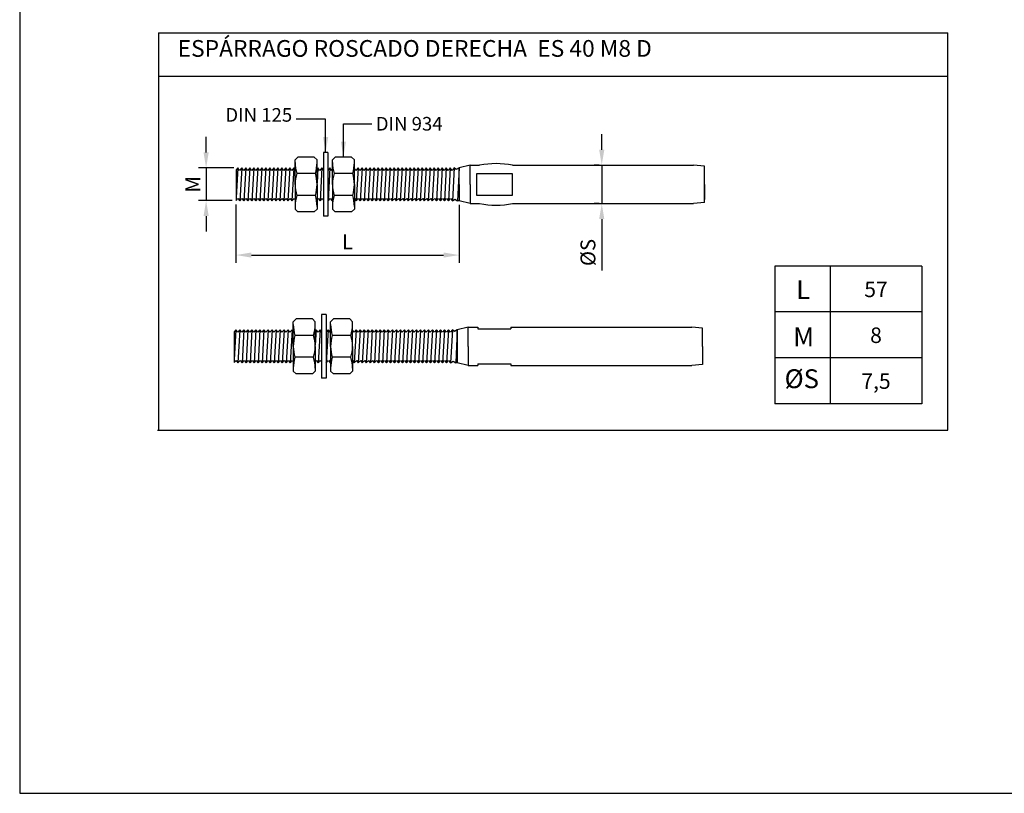
# Model space of a CAD drawing. Units: millimetres. Extents: x 805 to 1102, y 68 to 278.
# Drawn here: x 805 to 964, y 68 to 193 of the extents above; entities that cross this region are included whole.
import ezdxf

# ---------------------------------------------------------------- set-up
doc = ezdxf.new("R2010")
doc.units = ezdxf.units.MM
doc.layers.add('Continua', color=7, linetype='Continuous', lineweight=25)
doc.layers.add('Cotas', color=7, linetype='Continuous', lineweight=15)
doc.layers.add('Texto', color=7, linetype='Continuous')
doc.styles.add('Bueno', font='ARIAL.TTF')
doc.dimstyles.new('ISO-25', dxfattribs={"dimtxt": 2.3995, "dimasz": 2.5, "dimexe": 1.25, "dimexo": 0.625, "dimtad": 1, "dimtxsty": 'Bueno', "dimcen": 2.5, "dimadec": 0, "dimazin": 0, "dimtfac": 1, "dimtmove": 0, "dimatfit": 3, "dimfxl": 0, "dimarcsym": 0})

# ---------------------------------------------------------------- blocks, each defined once
blk = doc.blocks.new('*D2')
at = {"layer": 'Cotas', "color": 0, "lineweight": -2}
for p, q in [((899.25, 171.81), (899.25, 174.31)), ((898.83, 169.31), (898, 169.31)), ((899.25, 169.31), (899.25, 163.12)), ((898.83, 163.12), (898, 163.12)), ((899.25, 160.62), (899.25, 152.34))]:
    blk.add_line(p, q, dxfattribs=at)
at = {"layer": 'Cotas', "color": 0}
for points in [[(898.83, 171.81), (899.66, 171.81), (899.25, 169.31)], [(898.83, 160.62), (899.66, 160.62), (899.25, 163.12)]]:
    blk.add_solid(points, dxfattribs=at)
at = {"layer": 'Defpoints', "color": 0}
for p in [(899.46, 169.31), (899.25, 163.12), (899.46, 163.12)]:
    blk.add_point(p, dxfattribs=at)
at = {"layer": 'Cotas', "color": 0, "insert": (897.33, 155.23), "char_height": 2.4, "attachment_point": 5, "rotation": 90, "style": 'Bueno'}
blk.add_mtext('%%cS', dxfattribs=at)
blk = doc.blocks.new('*D3')
at = {"layer": 'Cotas', "color": 0, "lineweight": -2}
for p, q in [((840.22, 162.97), (840.22, 153.56)), ((876.22, 162.93), (876.22, 153.56)), ((842.72, 154.81), (873.72, 154.81))]:
    blk.add_line(p, q, dxfattribs=at)
at = {"layer": 'Cotas', "color": 0}
for points in [[(842.72, 155.23), (842.72, 154.4), (840.22, 154.81)], [(873.72, 155.23), (873.72, 154.4), (876.22, 154.81)]]:
    blk.add_solid(points, dxfattribs=at)
at = {"layer": 'Defpoints', "color": 0}
for p in [(840.22, 163.6), (876.22, 163.56), (876.22, 154.81)]:
    blk.add_point(p, dxfattribs=at)
at = {"layer": 'Cotas', "color": 0, "insert": (858.22, 156.64), "char_height": 2.4, "attachment_point": 5, "style": 'Bueno'}
blk.add_mtext('L', dxfattribs=at)
blk = doc.blocks.new('*D4')
at = {"layer": 'Cotas', "color": 0, "lineweight": -2}
for p, q in [((835.4, 171.37), (835.4, 173.87)), ((839.88, 168.87), (834.15, 168.87)), ((835.4, 168.87), (835.4, 163.6)), ((839.6, 163.6), (834.15, 163.6)), ((835.4, 161.1), (835.4, 158.6))]:
    blk.add_line(p, q, dxfattribs=at)
at = {"layer": 'Cotas', "color": 0}
for points in [[(834.98, 171.37), (835.82, 171.37), (835.4, 168.87)], [(834.98, 161.1), (835.82, 161.1), (835.4, 163.6)]]:
    blk.add_solid(points, dxfattribs=at)
at = {"layer": 'Defpoints', "color": 0}
for p in [(840.5, 168.87), (835.4, 163.6), (840.22, 163.6)]:
    blk.add_point(p, dxfattribs=at)
at = {"layer": 'Cotas', "color": 0, "insert": (833.57, 166.23), "char_height": 2.4, "attachment_point": 5, "rotation": 90, "style": 'Bueno'}
blk.add_mtext('M', dxfattribs=at)

msp = doc.modelspace()

# ---------------------------------------------------------------- linework, layer by layer
for p, q in [((805.314, 277.959), (805.314, 67.959)), ((805.314, 67.959), (1102.314, 67.959))]:
    msp.add_line(p, q)
at = {"layer": 'Continua'}
for p, q in [((850.208, 170.636), (849.766, 170.193)), ((850.208, 170.636), (849.766, 170.193)), ((850.208, 170.636), (849.766, 170.193)), ((849.766, 166.213), (849.766, 170.193)), ((849.766, 166.213), (849.766, 170.193)), ((849.766, 166.213), (849.766, 170.193)), ((852.862, 170.636), (850.208, 170.636)), ((852.862, 170.636), (850.208, 170.636)), ((852.862, 170.636), (850.208, 170.636)), ((852.862, 170.636), (853.304, 170.193)), ((852.862, 170.636), (853.304, 170.193)), ((853.304, 170.193), (852.862, 170.636)), ((853.304, 166.213), (853.304, 170.193)), ((853.304, 166.213), (853.304, 170.193)), ((853.304, 166.213), (853.304, 170.193)), ((853.304, 166.213), (853.304, 170.193)), ((853.304, 166.213), (853.304, 170.193)), ((853.304, 166.213), (853.304, 170.193)), ((854.328, 171.356), (854.328, 161.071)), ((855.048, 171.356), (854.328, 171.356)), ((855.048, 171.356), (855.048, 161.071)), ((856.229, 170.636), (855.787, 170.193)), ((856.229, 170.636), (855.787, 170.193)), ((856.229, 170.636), (855.787, 170.193)), ((855.787, 166.213), (855.787, 170.193)), ((855.787, 166.213), (855.787, 170.193)), ((855.787, 166.213), (855.787, 170.193)), ((858.883, 170.636), (856.229, 170.636)), ((858.883, 170.636), (856.229, 170.636)), ((858.883, 170.636), (856.229, 170.636)), ((859.325, 170.193), (858.883, 170.636)), ((858.883, 170.636), (859.325, 170.193)), ((858.883, 170.636), (859.325, 170.193)), ((859.325, 166.213), (859.325, 170.193)), ((859.325, 166.213), (859.325, 170.193)), ((859.325, 166.213), (859.325, 170.193)), ((859.325, 166.213), (859.325, 170.193)), ((859.325, 166.213), (859.325, 170.193)), ((859.325, 166.213), (859.325, 170.193)), ((840.505, 168.867), (840.222, 164.082)), ((840.505, 168.867), (840.222, 168.544)), ((840.222, 168.544), (840.222, 163.598)), ((840.811, 168.478), (840.505, 168.867)), ((841.152, 168.867), (840.811, 168.478)), ((841.152, 168.867), (840.838, 163.56)), ((841.459, 168.478), (841.153, 168.867)), ((841.8, 168.867), (841.459, 168.478)), ((841.8, 168.867), (841.486, 163.56)), ((842.106, 168.478), (841.8, 168.867)), ((842.447, 168.867), (842.106, 168.478)), ((842.447, 168.867), (842.133, 163.56)), ((842.753, 168.478), (842.447, 168.867)), ((843.095, 168.867), (842.754, 168.478)), ((843.095, 168.867), (842.781, 163.56)), ((843.401, 168.478), (843.095, 168.867)), ((843.742, 168.867), (843.401, 168.478)), ((843.742, 168.867), (843.428, 163.56)), ((844.048, 168.478), (843.742, 168.867)), ((844.388, 168.867), (844.048, 168.478)), ((844.388, 168.867), (844.048, 168.478)), ((844.388, 168.867), (844.075, 163.56)), ((844.388, 168.867), (844.075, 163.56)), ((844.694, 168.478), (844.388, 168.867)), ((844.694, 168.478), (844.388, 168.867)), ((845.035, 168.867), (844.694, 168.478)), ((845.035, 168.867), (844.722, 163.56)), ((845.341, 168.478), (845.035, 168.867)), ((845.682, 168.867), (845.341, 168.478)), ((845.682, 168.867), (845.368, 163.56)), ((845.988, 168.478), (845.682, 168.867)), ((846.33, 168.867), (845.989, 168.478)), ((846.33, 168.867), (846.017, 163.56)), ((846.636, 168.478), (846.33, 168.867)), ((846.977, 168.867), (846.636, 168.478)), ((846.977, 168.867), (846.663, 163.56)), ((847.283, 168.478), (846.977, 168.867)), ((847.624, 168.867), (847.283, 168.478)), ((847.624, 168.867), (847.31, 163.56)), ((847.93, 168.478), (847.624, 168.867)), ((848.272, 168.867), (847.931, 168.478)), ((848.272, 168.867), (847.931, 168.478)), ((848.272, 168.867), (847.958, 163.56)), ((848.272, 168.867), (847.958, 163.56)), ((848.272, 168.867), (848.177, 168.758)), ((848.578, 168.478), (848.272, 168.867)), ((848.578, 168.478), (848.272, 168.867)), ((848.578, 168.478), (848.272, 168.867)), ((848.919, 168.867), (848.578, 168.478)), ((848.919, 168.867), (848.605, 163.56)), ((849.225, 168.478), (848.919, 168.867)), ((849.567, 168.867), (849.226, 168.478)), ((849.567, 168.867), (849.253, 163.56)), ((849.766, 168.614), (849.567, 168.867)), ((853.449, 168.867), (853.304, 166.407)), ((853.449, 168.867), (853.304, 168.701)), ((853.755, 168.478), (853.449, 168.867)), ((854.098, 168.867), (853.757, 168.478)), ((854.098, 168.867), (853.784, 163.56)), ((854.328, 168.574), (854.098, 168.867)), ((855.391, 168.867), (855.05, 168.478)), ((855.391, 168.867), (855.078, 163.56)), ((855.697, 168.478), (855.391, 168.867)), ((855.787, 168.579), (855.699, 168.478)), ((859.581, 168.478), (859.325, 168.803)), ((859.579, 168.478), (859.325, 168.801)), ((859.922, 168.867), (859.581, 168.478)), ((859.922, 168.867), (859.581, 168.478)), ((859.922, 168.867), (859.608, 163.56)), ((859.922, 168.867), (859.608, 163.56)), ((860.228, 168.478), (859.922, 168.867)), ((860.569, 168.867), (860.228, 168.478)), ((860.569, 168.867), (860.255, 163.56)), ((860.874, 168.478), (860.569, 168.867)), ((861.215, 168.867), (860.874, 168.478)), ((861.215, 168.867), (860.874, 168.478)), ((861.215, 168.867), (860.902, 163.56)), ((861.521, 168.478), (861.215, 168.867)), ((861.521, 168.478), (861.215, 168.867)), ((861.862, 168.867), (861.521, 168.478)), ((861.864, 168.867), (861.523, 168.478)), ((861.863, 168.866), (861.549, 163.559)), ((862.168, 168.478), (861.862, 168.867)), ((862.51, 168.867), (862.169, 168.478)), ((862.51, 168.867), (862.197, 163.56)), ((862.816, 168.478), (862.51, 168.867)), ((863.157, 168.867), (862.816, 168.478)), ((863.157, 168.867), (862.843, 163.56)), ((863.463, 168.478), (863.157, 168.867)), ((863.804, 168.867), (863.463, 168.478)), ((863.804, 168.867), (863.49, 163.56)), ((864.111, 168.478), (863.805, 168.867)), ((864.452, 168.867), (864.111, 168.478)), ((864.452, 168.867), (864.138, 163.56)), ((864.758, 168.478), (864.452, 168.867)), ((865.099, 168.867), (864.758, 168.478)), ((865.099, 168.867), (864.785, 163.56)), ((865.405, 168.478), (865.099, 168.867)), ((865.747, 168.867), (865.406, 168.478)), ((865.747, 168.867), (865.434, 163.56)), ((866.053, 168.478), (865.747, 168.867)), ((866.394, 168.867), (866.053, 168.478)), ((866.394, 168.867), (866.08, 163.56)), ((866.7, 168.478), (866.394, 168.867)), ((867.041, 168.867), (866.7, 168.478)), ((867.041, 168.867), (866.7, 168.478)), ((867.041, 168.867), (866.727, 163.56)), ((867.041, 168.867), (866.727, 163.56)), ((867.347, 168.478), (867.041, 168.867)), ((867.347, 168.478), (867.041, 168.867)), ((867.688, 168.867), (867.347, 168.478)), ((867.688, 168.867), (867.374, 163.56)), ((867.994, 168.478), (867.688, 168.867)), ((868.334, 168.867), (867.994, 168.478)), ((868.334, 168.867), (868.021, 163.56)), ((868.64, 168.478), (868.334, 168.867)), ((868.983, 168.867), (868.642, 168.478)), ((868.983, 168.867), (868.669, 163.56)), ((869.289, 168.478), (868.983, 168.867)), ((869.629, 168.867), (869.289, 168.478)), ((869.629, 168.867), (869.316, 163.56)), ((869.935, 168.478), (869.629, 168.867)), ((870.276, 168.867), (869.935, 168.478)), ((870.276, 168.867), (869.963, 163.56)), ((870.582, 168.478), (870.276, 168.867)), ((870.924, 168.867), (870.584, 168.478)), ((870.924, 168.867), (870.584, 168.478)), ((870.924, 168.867), (870.611, 163.56)), ((870.924, 168.867), (870.611, 163.56)), ((871.23, 168.478), (870.924, 168.867)), ((871.23, 168.478), (870.924, 168.867)), ((871.571, 168.867), (871.23, 168.478)), ((871.571, 168.867), (871.258, 163.56)), ((871.877, 168.478), (871.571, 168.867)), ((872.218, 168.867), (871.877, 168.478)), ((872.218, 168.867), (871.904, 163.56)), ((872.524, 168.478), (872.218, 168.867)), ((872.866, 168.867), (872.525, 168.478)), ((872.866, 168.867), (872.553, 163.56)), ((873.172, 168.478), (872.866, 168.867)), ((873.513, 168.867), (873.172, 168.478)), ((873.513, 168.867), (873.199, 163.56)), ((873.819, 168.478), (873.513, 168.867)), ((874.16, 168.867), (873.819, 168.478)), ((874.16, 168.867), (873.846, 163.56)), ((874.466, 168.478), (874.16, 168.867)), ((874.808, 168.867), (874.467, 168.478)), ((874.808, 168.867), (874.494, 163.56)), ((875.114, 168.478), (874.808, 168.867)), ((875.455, 168.867), (875.114, 168.478)), ((875.455, 168.867), (875.141, 163.56)), ((875.767, 168.601), (875.455, 168.867)), ((876.222, 168.867), (875.767, 168.601)), ((876.222, 168.867), (875.974, 163.56)), ((877.991, 169.309), (876.222, 168.867)), ((876.222, 166.213), (876.222, 168.867)), ((876.222, 166.213), (876.222, 168.867)), ((877.991, 169.309), (879.537, 169.309)), ((877.991, 166.213), (877.991, 169.309)), ((884.864, 169.309), (914.053, 169.309)), ((915.822, 169.132), (914.053, 169.309)), ((915.822, 163.294), (915.822, 169.132)), ((853.039, 167.982), (850.031, 167.982)), ((853.039, 167.982), (850.031, 167.982)), ((853.039, 167.982), (850.031, 167.982)), ((859.06, 167.982), (856.052, 167.982)), ((859.06, 167.982), (856.052, 167.982)), ((859.06, 167.982), (856.052, 167.982)), ((849.766, 166.213), (849.766, 162.233)), ((849.766, 166.213), (849.766, 162.233)), ((853.304, 166.213), (853.304, 162.233)), ((853.304, 166.213), (853.304, 162.233)), ((853.304, 166.213), (853.304, 162.233)), ((853.304, 166.213), (853.304, 162.233)), ((855.787, 166.213), (855.787, 162.233)), ((855.787, 166.213), (855.787, 162.233)), ((859.325, 166.213), (859.325, 162.233)), ((859.325, 166.213), (859.325, 162.233)), ((859.325, 166.213), (859.325, 162.233)), ((859.325, 166.213), (859.325, 162.233)), ((876.222, 166.213), (876.222, 163.56)), ((876.222, 166.213), (876.222, 163.56)), ((877.991, 166.213), (877.991, 163.117)), ((915.822, 166.213), (915.822, 163.794)), ((840.222, 163.598), (840.529, 163.948)), ((840.529, 163.948), (840.835, 163.56)), ((840.531, 163.948), (840.836, 163.56)), ((840.835, 163.56), (841.176, 163.948)), ((840.836, 163.56), (841.177, 163.948)), ((840.838, 163.56), (841.179, 163.948)), ((841.18, 163.948), (841.486, 163.56)), ((841.486, 163.56), (841.827, 163.948)), ((841.827, 163.948), (842.133, 163.56)), ((842.133, 163.56), (842.474, 163.948)), ((842.475, 163.948), (842.781, 163.56)), ((842.781, 163.56), (843.122, 163.948)), ((843.122, 163.948), (843.428, 163.56)), ((843.428, 163.56), (843.769, 163.948)), ((843.769, 163.948), (844.075, 163.56)), ((844.073, 163.56), (844.414, 163.948)), ((844.075, 163.56), (844.416, 163.948)), ((844.416, 163.948), (844.722, 163.56)), ((844.417, 163.948), (844.723, 163.56)), ((844.722, 163.56), (845.062, 163.948)), ((845.062, 163.948), (845.368, 163.56)), ((845.368, 163.56), (845.709, 163.948)), ((845.711, 163.948), (846.017, 163.56)), ((846.017, 163.56), (846.357, 163.948)), ((846.357, 163.948), (846.663, 163.56)), ((846.663, 163.56), (847.004, 163.948)), ((847.004, 163.948), (847.31, 163.56)), ((847.31, 163.56), (847.651, 163.948)), ((847.652, 163.948), (847.958, 163.56)), ((847.957, 163.56), (848.298, 163.948)), ((847.958, 163.56), (848.299, 163.948)), ((848.177, 163.814), (848.295, 163.948)), ((848.296, 163.948), (848.602, 163.56)), ((848.299, 163.948), (848.605, 163.56)), ((848.299, 163.948), (848.605, 163.56)), ((848.602, 163.56), (848.943, 163.948)), ((848.943, 163.948), (849.249, 163.56)), ((849.249, 163.56), (849.59, 163.948)), ((849.59, 163.948), (849.766, 163.725)), ((853.039, 164.444), (850.031, 164.444)), ((853.039, 164.444), (850.031, 164.444)), ((853.304, 163.753), (853.475, 163.948)), ((853.304, 163.755), (853.474, 163.948)), ((853.477, 163.948), (853.783, 163.56)), ((853.783, 163.56), (854.123, 163.948)), ((854.123, 163.948), (854.328, 163.688)), ((855.076, 163.56), (855.417, 163.948)), ((855.418, 163.948), (855.724, 163.56)), ((855.787, 164.594), (855.726, 163.56)), ((859.06, 164.444), (856.052, 164.444)), ((859.06, 164.444), (856.052, 164.444)), ((859.325, 163.919), (859.608, 163.56)), ((859.604, 163.56), (859.945, 163.948)), ((859.945, 163.948), (860.251, 163.56)), ((860.251, 163.56), (860.591, 163.948)), ((860.593, 163.948), (860.899, 163.56)), ((860.899, 163.56), (861.24, 163.948)), ((861.24, 163.948), (861.546, 163.56)), ((861.546, 163.56), (861.886, 163.948)), ((861.888, 163.948), (862.194, 163.56)), ((862.194, 163.56), (862.535, 163.948)), ((862.535, 163.948), (862.841, 163.56)), ((862.841, 163.56), (863.181, 163.948)), ((863.181, 163.948), (863.487, 163.56)), ((863.183, 163.948), (863.489, 163.56)), ((863.487, 163.56), (863.828, 163.948)), ((863.489, 163.56), (863.83, 163.948)), ((863.49, 163.56), (863.831, 163.948)), ((863.833, 163.948), (864.138, 163.56)), ((864.138, 163.56), (864.479, 163.948)), ((864.479, 163.948), (864.785, 163.56)), ((864.785, 163.56), (865.126, 163.948)), ((865.128, 163.948), (865.434, 163.56)), ((865.434, 163.56), (865.774, 163.948)), ((865.774, 163.948), (866.08, 163.56)), ((866.08, 163.56), (866.421, 163.948)), ((866.421, 163.948), (866.727, 163.56)), ((866.726, 163.56), (867.067, 163.948)), ((866.727, 163.56), (867.068, 163.948)), ((867.068, 163.948), (867.374, 163.56)), ((867.069, 163.948), (867.375, 163.56)), ((867.374, 163.56), (867.715, 163.948)), ((867.715, 163.948), (868.021, 163.56)), ((868.021, 163.56), (868.362, 163.948)), ((868.363, 163.948), (868.669, 163.56)), ((868.669, 163.56), (869.01, 163.948)), ((869.01, 163.948), (869.316, 163.56)), ((869.316, 163.56), (869.657, 163.948)), ((869.657, 163.948), (869.963, 163.56)), ((869.963, 163.56), (870.303, 163.948)), ((870.305, 163.948), (870.611, 163.56)), ((870.609, 163.56), (870.95, 163.948)), ((870.611, 163.56), (870.952, 163.948)), ((870.952, 163.948), (871.258, 163.56)), ((870.952, 163.948), (871.258, 163.56)), ((871.258, 163.56), (871.598, 163.948)), ((871.598, 163.948), (871.904, 163.56)), ((871.904, 163.56), (872.245, 163.948)), ((872.247, 163.948), (872.553, 163.56)), ((872.553, 163.56), (872.893, 163.948)), ((872.893, 163.948), (873.199, 163.56)), ((873.199, 163.56), (873.54, 163.948)), ((873.54, 163.948), (873.846, 163.56)), ((873.846, 163.56), (874.187, 163.948)), ((874.188, 163.948), (874.494, 163.56)), ((874.494, 163.56), (874.835, 163.948)), ((874.835, 163.948), (875.141, 163.56)), ((875.141, 163.56), (875.544, 163.825)), ((875.544, 163.825), (875.974, 163.56)), ((850.208, 161.791), (849.766, 162.233)), ((850.208, 161.791), (849.766, 162.233)), ((853.304, 162.233), (852.862, 161.791)), ((852.862, 161.791), (853.304, 162.233)), ((855.048, 163.595), (855.076, 163.56)), ((855.724, 163.56), (855.787, 163.631)), ((856.229, 161.791), (855.787, 162.233)), ((856.229, 161.791), (855.787, 162.233)), ((858.883, 161.791), (859.325, 162.233)), ((859.325, 162.233), (858.883, 161.791)), ((876.222, 163.56), (875.974, 163.56)), ((877.991, 163.117), (876.222, 163.56)), ((877.991, 163.117), (879.537, 163.117)), ((884.864, 163.117), (914.053, 163.117)), ((915.822, 163.294), (914.053, 163.117)), ((852.862, 161.791), (850.208, 161.791)), ((852.862, 161.791), (850.208, 161.791)), ((855.048, 161.071), (854.328, 161.071)), ((858.883, 161.791), (856.229, 161.791)), ((858.883, 161.791), (856.229, 161.791)), ((854.753, 145.226), (854.033, 145.226)), ((854.033, 145.226), (854.033, 134.941)), ((854.753, 145.226), (854.753, 134.941)), ((849.913, 144.506), (849.471, 144.064)), ((849.913, 144.506), (849.471, 144.064)), ((849.913, 144.506), (849.471, 144.064)), ((849.471, 140.084), (849.471, 144.064)), ((849.471, 140.084), (849.471, 144.064)), ((849.471, 140.084), (849.471, 144.064)), ((852.567, 144.506), (849.913, 144.506)), ((852.567, 144.506), (849.913, 144.506)), ((852.567, 144.506), (849.913, 144.506)), ((852.567, 144.506), (853.009, 144.064)), ((852.567, 144.506), (853.009, 144.064)), ((853.009, 144.064), (852.567, 144.506)), ((853.009, 140.084), (853.009, 144.064)), ((853.009, 140.084), (853.009, 144.064)), ((853.009, 140.084), (853.009, 144.064)), ((853.009, 140.084), (853.009, 144.064)), ((853.009, 140.084), (853.009, 144.064)), ((853.009, 140.084), (853.009, 144.064)), ((855.934, 144.506), (855.492, 144.064)), ((855.934, 144.506), (855.492, 144.064)), ((855.934, 144.506), (855.492, 144.064)), ((855.492, 140.084), (855.492, 144.064)), ((855.492, 140.084), (855.492, 144.064)), ((855.492, 140.084), (855.492, 144.064)), ((858.588, 144.506), (855.934, 144.506)), ((858.588, 144.506), (855.934, 144.506)), ((858.588, 144.506), (855.934, 144.506)), ((859.03, 144.064), (858.588, 144.506)), ((858.588, 144.506), (859.03, 144.064)), ((858.588, 144.506), (859.03, 144.064)), ((859.03, 140.084), (859.03, 144.064)), ((859.03, 140.084), (859.03, 144.064)), ((859.03, 140.084), (859.03, 144.064)), ((859.03, 140.084), (859.03, 144.064)), ((859.03, 140.084), (859.03, 144.064)), ((859.03, 140.084), (859.03, 144.064)), ((877.696, 143.179), (875.927, 142.737)), ((877.696, 143.179), (879.241, 143.179)), ((877.696, 143.179), (879.241, 143.179)), ((877.696, 140.084), (877.696, 143.179)), ((879.241, 143.179), (879.241, 142.914)), ((884.569, 143.179), (884.569, 142.914)), ((884.569, 143.179), (913.758, 143.179)), ((915.527, 143.002), (913.758, 143.179)), ((840.21, 142.737), (839.927, 142.415)), ((840.21, 142.737), (839.927, 137.952)), ((839.927, 142.415), (839.927, 137.468)), ((840.516, 142.349), (840.21, 142.737)), ((840.856, 142.737), (840.516, 142.349)), ((840.856, 142.737), (840.543, 137.43)), ((841.164, 142.349), (840.858, 142.737)), ((841.505, 142.737), (841.164, 142.349)), ((841.505, 142.737), (841.191, 137.43)), ((841.811, 142.349), (841.505, 142.737)), ((842.151, 142.737), (841.811, 142.349)), ((842.151, 142.737), (841.838, 137.43)), ((842.457, 142.349), (842.151, 142.737)), ((842.8, 142.737), (842.459, 142.349)), ((842.8, 142.737), (842.486, 137.43)), ((843.106, 142.349), (842.8, 142.737)), ((843.447, 142.737), (843.106, 142.349)), ((843.447, 142.737), (843.133, 137.43)), ((843.752, 142.349), (843.447, 142.737)), ((844.093, 142.737), (843.752, 142.349)), ((844.093, 142.737), (843.752, 142.349)), ((844.093, 142.737), (843.78, 137.43)), ((844.093, 142.737), (843.78, 137.43)), ((844.399, 142.349), (844.093, 142.737)), ((844.399, 142.349), (844.093, 142.737)), ((844.74, 142.737), (844.399, 142.349)), ((844.74, 142.737), (844.426, 137.43)), ((845.046, 142.349), (844.74, 142.737)), ((845.387, 142.737), (845.046, 142.349)), ((845.387, 142.737), (845.073, 137.43)), ((845.693, 142.349), (845.387, 142.737)), ((846.035, 142.737), (845.694, 142.349)), ((846.035, 142.737), (845.721, 137.43)), ((846.341, 142.349), (846.035, 142.737)), ((846.682, 142.737), (846.341, 142.349)), ((846.682, 142.737), (846.368, 137.43)), ((846.988, 142.349), (846.682, 142.737)), ((847.329, 142.737), (846.988, 142.349)), ((847.329, 142.737), (847.015, 137.43)), ((847.635, 142.349), (847.329, 142.737)), ((847.977, 142.737), (847.636, 142.349)), ((847.977, 142.737), (847.636, 142.349)), ((847.977, 142.737), (847.663, 137.43)), ((847.977, 142.737), (847.663, 137.43)), ((847.977, 142.737), (847.882, 142.629)), ((848.283, 142.349), (847.977, 142.737)), ((848.283, 142.349), (847.977, 142.737)), ((848.283, 142.349), (847.977, 142.737)), ((848.624, 142.737), (848.283, 142.349)), ((848.624, 142.737), (848.31, 137.43)), ((848.93, 142.349), (848.624, 142.737)), ((849.272, 142.737), (848.931, 142.349)), ((849.272, 142.737), (848.958, 137.43)), ((849.471, 142.485), (849.272, 142.737)), ((852.744, 141.853), (849.736, 141.853)), ((852.744, 141.853), (849.736, 141.853)), ((852.744, 141.853), (849.736, 141.853)), ((853.154, 142.737), (853.009, 142.571)), ((853.154, 142.737), (853.009, 140.277)), ((853.46, 142.349), (853.154, 142.737)), ((853.802, 142.737), (853.462, 142.349)), ((853.802, 142.737), (853.489, 137.43)), ((854.033, 142.444), (853.802, 142.737)), ((855.096, 142.737), (854.755, 142.349)), ((855.096, 142.737), (854.782, 137.43)), ((855.402, 142.349), (855.096, 142.737)), ((855.492, 142.449), (855.403, 142.349)), ((858.764, 141.853), (855.757, 141.853)), ((858.764, 141.853), (855.757, 141.853)), ((858.764, 141.853), (855.757, 141.853)), ((859.286, 142.349), (859.03, 142.673)), ((859.284, 142.349), (859.03, 142.672)), ((859.627, 142.737), (859.286, 142.349)), ((859.627, 142.737), (859.286, 142.349)), ((859.627, 142.737), (859.313, 137.43)), ((859.627, 142.737), (859.313, 137.43)), ((859.933, 142.349), (859.627, 142.737)), ((860.273, 142.737), (859.933, 142.349)), ((860.273, 142.737), (859.96, 137.43)), ((860.579, 142.349), (860.273, 142.737)), ((860.92, 142.737), (860.579, 142.349)), ((860.92, 142.737), (860.579, 142.349)), ((860.92, 142.737), (860.606, 137.43)), ((861.226, 142.349), (860.92, 142.737)), ((861.226, 142.349), (860.92, 142.737)), ((861.567, 142.737), (861.226, 142.349)), ((861.568, 142.737), (861.228, 142.349)), ((861.568, 142.736), (861.254, 137.429)), ((861.873, 142.349), (861.567, 142.737)), ((862.215, 142.737), (861.874, 142.349)), ((862.215, 142.737), (861.902, 137.43)), ((862.521, 142.349), (862.215, 142.737)), ((862.862, 142.737), (862.521, 142.349)), ((862.862, 142.737), (862.548, 137.43)), ((863.168, 142.349), (862.862, 142.737)), ((863.509, 142.737), (863.168, 142.349)), ((863.509, 142.737), (863.195, 137.43)), ((863.816, 142.349), (863.51, 142.737)), ((864.157, 142.737), (863.816, 142.349)), ((864.157, 142.737), (863.843, 137.43)), ((864.463, 142.349), (864.157, 142.737)), ((864.804, 142.737), (864.463, 142.349)), ((864.804, 142.737), (864.49, 137.43)), ((865.11, 142.349), (864.804, 142.737)), ((865.452, 142.737), (865.111, 142.349)), ((865.452, 142.737), (865.138, 137.43)), ((865.758, 142.349), (865.452, 142.737)), ((866.099, 142.737), (865.758, 142.349)), ((866.099, 142.737), (865.785, 137.43)), ((866.405, 142.349), (866.099, 142.737)), ((866.746, 142.737), (866.405, 142.349)), ((866.746, 142.737), (866.405, 142.349)), ((866.746, 142.737), (866.432, 137.43)), ((866.746, 142.737), (866.432, 137.43)), ((867.052, 142.349), (866.746, 142.737)), ((867.052, 142.349), (866.746, 142.737)), ((867.392, 142.737), (867.052, 142.349)), ((867.392, 142.737), (867.079, 137.43)), ((867.698, 142.349), (867.392, 142.737)), ((868.039, 142.737), (867.698, 142.349)), ((868.039, 142.737), (867.726, 137.43)), ((868.345, 142.349), (868.039, 142.737)), ((868.688, 142.737), (868.347, 142.349)), ((868.688, 142.737), (868.374, 137.43)), ((868.993, 142.349), (868.688, 142.737)), ((869.334, 142.737), (868.993, 142.349)), ((869.334, 142.737), (869.021, 137.43)), ((869.64, 142.349), (869.334, 142.737)), ((869.981, 142.737), (869.64, 142.349)), ((869.981, 142.737), (869.667, 137.43)), ((870.287, 142.349), (869.981, 142.737)), ((870.629, 142.737), (870.288, 142.349)), ((870.629, 142.737), (870.288, 142.349)), ((870.629, 142.737), (870.316, 137.43)), ((870.629, 142.737), (870.316, 137.43)), ((870.935, 142.349), (870.629, 142.737)), ((870.935, 142.349), (870.629, 142.737)), ((871.276, 142.737), (870.935, 142.349)), ((871.276, 142.737), (870.962, 137.43)), ((871.582, 142.349), (871.276, 142.737)), ((871.923, 142.737), (871.582, 142.349)), ((871.923, 142.737), (871.609, 137.43)), ((872.229, 142.349), (871.923, 142.737)), ((872.571, 142.737), (872.23, 142.349)), ((872.571, 142.737), (872.257, 137.43)), ((872.877, 142.349), (872.571, 142.737)), ((873.218, 142.737), (872.877, 142.349)), ((873.218, 142.737), (872.904, 137.43)), ((873.524, 142.349), (873.218, 142.737)), ((873.865, 142.737), (873.524, 142.349)), ((873.865, 142.737), (873.551, 137.43)), ((874.171, 142.349), (873.865, 142.737)), ((874.513, 142.737), (874.172, 142.349)), ((874.513, 142.737), (874.199, 137.43)), ((874.819, 142.349), (874.513, 142.737)), ((875.16, 142.737), (874.819, 142.349)), ((875.16, 142.737), (874.846, 137.43)), ((875.472, 142.472), (875.16, 142.737)), ((875.927, 142.737), (875.472, 142.472)), ((875.927, 142.737), (875.679, 137.43)), ((875.927, 140.084), (875.927, 142.737)), ((875.927, 140.084), (875.927, 142.737)), ((875.927, 142.737), (875.927, 137.43)), ((879.241, 142.914), (884.569, 142.914)), ((915.527, 140.084), (915.527, 143.002)), ((849.471, 140.084), (849.471, 136.103)), ((849.471, 140.084), (849.471, 136.103)), ((853.009, 140.084), (853.009, 136.103)), ((853.009, 140.084), (853.009, 136.103)), ((853.009, 140.084), (853.009, 136.103)), ((853.009, 140.084), (853.009, 136.103)), ((855.492, 140.084), (855.492, 136.103)), ((855.492, 140.084), (855.492, 136.103)), ((859.03, 140.084), (859.03, 136.103)), ((859.03, 140.084), (859.03, 136.103)), ((859.03, 140.084), (859.03, 136.103)), ((859.03, 140.084), (859.03, 136.103)), ((875.927, 140.084), (875.927, 137.43)), ((875.927, 140.084), (875.927, 137.43)), ((877.696, 140.084), (877.696, 136.988)), ((915.527, 140.084), (915.527, 137.165)), ((852.744, 138.314), (849.736, 138.314)), ((852.744, 138.314), (849.736, 138.314)), ((855.492, 138.464), (855.431, 137.43)), ((858.764, 138.314), (855.757, 138.314)), ((858.764, 138.314), (855.757, 138.314)), ((839.927, 137.468), (840.234, 137.818)), ((840.234, 137.818), (840.54, 137.43)), ((840.235, 137.818), (840.541, 137.43)), ((840.54, 137.43), (840.881, 137.818)), ((840.541, 137.43), (840.882, 137.818)), ((840.543, 137.43), (840.884, 137.818)), ((840.885, 137.818), (841.191, 137.43)), ((841.191, 137.43), (841.532, 137.818)), ((841.532, 137.818), (841.838, 137.43)), ((841.838, 137.43), (842.179, 137.818)), ((842.18, 137.818), (842.486, 137.43)), ((842.486, 137.43), (842.827, 137.818)), ((842.827, 137.818), (843.133, 137.43)), ((843.133, 137.43), (843.474, 137.818)), ((843.474, 137.818), (843.78, 137.43)), ((843.778, 137.43), (844.119, 137.818)), ((843.78, 137.43), (844.12, 137.818)), ((844.12, 137.818), (844.426, 137.43)), ((844.122, 137.818), (844.428, 137.43)), ((844.426, 137.43), (844.767, 137.818)), ((844.767, 137.818), (845.073, 137.43)), ((845.073, 137.43), (845.414, 137.818)), ((845.415, 137.818), (845.721, 137.43)), ((845.721, 137.43), (846.062, 137.818)), ((846.062, 137.818), (846.368, 137.43)), ((846.368, 137.43), (846.709, 137.818)), ((846.709, 137.818), (847.015, 137.43)), ((847.015, 137.43), (847.356, 137.818)), ((847.357, 137.818), (847.663, 137.43)), ((847.662, 137.43), (848.003, 137.818)), ((847.663, 137.43), (848.004, 137.818)), ((847.882, 137.684), (848, 137.818)), ((848.001, 137.818), (848.307, 137.43)), ((848.004, 137.818), (848.31, 137.43)), ((848.004, 137.818), (848.31, 137.43)), ((848.307, 137.43), (848.648, 137.818)), ((848.648, 137.818), (848.954, 137.43)), ((848.954, 137.43), (849.295, 137.818)), ((849.295, 137.818), (849.471, 137.595)), ((853.009, 137.625), (853.179, 137.818)), ((853.009, 137.623), (853.18, 137.818)), ((853.181, 137.818), (853.487, 137.43)), ((853.487, 137.43), (853.828, 137.818)), ((853.828, 137.818), (854.033, 137.558)), ((854.753, 137.465), (854.781, 137.43)), ((854.781, 137.43), (855.122, 137.818)), ((855.123, 137.818), (855.429, 137.43)), ((855.429, 137.43), (855.492, 137.501)), ((859.03, 137.789), (859.313, 137.43)), ((859.309, 137.43), (859.649, 137.818)), ((859.649, 137.818), (859.955, 137.43)), ((859.955, 137.43), (860.296, 137.818)), ((860.298, 137.818), (860.604, 137.43)), ((860.604, 137.43), (860.945, 137.818)), ((860.945, 137.818), (861.25, 137.43)), ((861.25, 137.43), (861.591, 137.818)), ((861.593, 137.818), (861.899, 137.43)), ((861.899, 137.43), (862.24, 137.818)), ((862.24, 137.818), (862.545, 137.43)), ((862.545, 137.43), (862.886, 137.818)), ((862.886, 137.818), (863.192, 137.43)), ((862.888, 137.818), (863.194, 137.43)), ((863.192, 137.43), (863.533, 137.818)), ((863.194, 137.43), (863.535, 137.818)), ((863.195, 137.43), (863.536, 137.818)), ((863.537, 137.818), (863.843, 137.43)), ((863.843, 137.43), (864.184, 137.818)), ((864.184, 137.818), (864.49, 137.43)), ((864.49, 137.43), (864.831, 137.818)), ((864.832, 137.818), (865.138, 137.43)), ((865.138, 137.43), (865.479, 137.818)), ((865.479, 137.818), (865.785, 137.43)), ((865.785, 137.43), (866.126, 137.818)), ((866.126, 137.818), (866.432, 137.43)), ((866.431, 137.43), (866.771, 137.818)), ((866.432, 137.43), (866.773, 137.818)), ((866.773, 137.818), (867.079, 137.43)), ((866.774, 137.818), (867.08, 137.43)), ((867.079, 137.43), (867.42, 137.818)), ((867.42, 137.818), (867.726, 137.43)), ((867.726, 137.43), (868.066, 137.818)), ((868.068, 137.818), (868.374, 137.43)), ((868.374, 137.43), (868.715, 137.818)), ((868.715, 137.818), (869.021, 137.43)), ((869.021, 137.43), (869.361, 137.818)), ((869.361, 137.818), (869.667, 137.43)), ((869.667, 137.43), (870.008, 137.818)), ((870.01, 137.818), (870.316, 137.43)), ((870.314, 137.43), (870.655, 137.818)), ((870.316, 137.43), (870.656, 137.818)), ((870.656, 137.818), (870.962, 137.43)), ((870.656, 137.818), (870.962, 137.43)), ((870.962, 137.43), (871.303, 137.818)), ((871.303, 137.818), (871.609, 137.43)), ((871.609, 137.43), (871.95, 137.818)), ((871.952, 137.818), (872.257, 137.43)), ((872.257, 137.43), (872.598, 137.818)), ((872.598, 137.818), (872.904, 137.43)), ((872.904, 137.43), (873.245, 137.818)), ((873.245, 137.818), (873.551, 137.43)), ((873.551, 137.43), (873.892, 137.818)), ((873.893, 137.818), (874.199, 137.43)), ((874.199, 137.43), (874.54, 137.818)), ((874.54, 137.818), (874.846, 137.43)), ((874.846, 137.43), (875.249, 137.695)), ((875.249, 137.695), (875.679, 137.43)), ((875.927, 137.43), (875.679, 137.43)), ((877.696, 136.988), (875.927, 137.43)), ((877.696, 136.988), (879.241, 136.988)), ((877.696, 136.988), (879.241, 136.988)), ((879.241, 137.253), (884.569, 137.253)), ((879.241, 137.253), (879.241, 136.988)), ((884.569, 137.253), (884.569, 136.988)), ((884.569, 136.988), (913.758, 136.988)), ((915.527, 137.165), (913.758, 136.988)), ((849.913, 135.661), (849.471, 136.103)), ((849.913, 135.661), (849.471, 136.103)), ((852.567, 135.661), (849.913, 135.661)), ((852.567, 135.661), (849.913, 135.661)), ((853.009, 136.103), (852.567, 135.661)), ((852.567, 135.661), (853.009, 136.103)), ((855.934, 135.661), (855.492, 136.103)), ((855.934, 135.661), (855.492, 136.103)), ((858.588, 135.661), (855.934, 135.661)), ((858.588, 135.661), (855.934, 135.661)), ((858.588, 135.661), (859.03, 136.103)), ((859.03, 136.103), (858.588, 135.661)), ((854.753, 134.941), (854.033, 134.941))]:
    msp.add_line(p, q, dxfattribs=at)
msp.add_lwpolyline([(879.106, 167.975), (884.812, 167.975), (884.812, 164.452), (879.106, 164.452)], close=True, dxfattribs=at)
for centre, radius, start, end in [((855.795, 169.751), 6.029, 180, 197.06153), ((855.795, 169.751), 6.029, 180, 197.06153), ((847.275, 169.751), 6.029, 342.93847, 0), ((847.275, 169.751), 6.029, 342.93847, 0), ((861.816, 169.751), 6.029, 180, 197.06153), ((861.816, 169.751), 6.029, 180, 197.06153), ((853.295, 169.751), 6.029, 342.93847, 0), ((853.295, 169.751), 6.029, 342.93847, 0), ((882.2, 155.701), 13.866, 78.92492, 101.07508), ((855.795, 166.213), 6.029, 162.93847, 197.06153), ((847.275, 166.213), 6.029, 342.93847, 17.06153), ((861.816, 166.213), 6.029, 162.93847, 197.06153), ((853.295, 166.213), 6.029, 342.93847, 17.06153), ((855.795, 162.675), 6.029, 162.93847, 180), ((847.275, 162.675), 6.029, 0, 17.06153), ((861.816, 162.675), 6.029, 162.93847, 180), ((853.295, 162.675), 6.029, 0, 17.06153), ((882.2, 176.725), 13.866, 258.92492, 281.07508), ((855.5, 143.622), 6.029, 180, 197.06153), ((855.5, 143.622), 6.029, 180, 197.06153), ((846.979, 143.622), 6.029, 342.93847, 0), ((846.979, 143.622), 6.029, 342.93847, 0), ((861.521, 143.622), 6.029, 180, 197.06153), ((861.521, 143.622), 6.029, 180, 197.06153), ((853, 143.622), 6.029, 342.93847, 0), ((853, 143.622), 6.029, 342.93847, 0), ((855.5, 140.084), 6.029, 162.93847, 197.06153), ((846.979, 140.084), 6.029, 342.93847, 17.06153), ((861.521, 140.084), 6.029, 162.93847, 197.06153), ((853, 140.084), 6.029, 342.93847, 17.06153), ((855.5, 136.545), 6.029, 162.93847, 180), ((846.979, 136.545), 6.029, 0, 17.06153), ((861.521, 136.545), 6.029, 162.93847, 180), ((853, 136.545), 6.029, 0, 17.06153)]:
    msp.add_arc(centre, radius, start, end, dxfattribs=at)
at = {"layer": 'Texto', "ltscale": 0.1}
for p, q in [((827.713, 190.695), (827.713, 126.554)), ((827.713, 190.695), (955.103, 190.695)), ((955.103, 126.554), (955.103, 190.695)), ((827.713, 183.695), (955.103, 183.695)), ((950.889, 153.028), (927.202, 153.028)), ((927.202, 153.028), (927.202, 130.821)), ((936.085, 153.028), (936.085, 130.821)), ((950.889, 153.028), (950.889, 130.821)), ((950.889, 145.626), (927.202, 145.626)), ((950.889, 138.223), (927.202, 138.223)), ((950.889, 130.821), (927.202, 130.821)), ((827.53, 126.554), (955.103, 126.554))]:
    msp.add_line(p, q, dxfattribs=at)

# ---------------------------------------------------------------- texts
at = {"layer": 'Cotas', "char_height": 2.2, "style": 'Bueno'}
for s, insert, attachment_point in [('DIN 125', (849.288, 175.645), 9), ('DIN 934', (862.778, 177.102), 1)]:
    msp.add_mtext(s, dxfattribs=dict(at, insert=insert, attachment_point=attachment_point))
at = {"layer": 'Texto', "ltscale": 0.1, "attachment_point": 1}
for s, insert, char_height, width in [('{\\fVerdana|b1|i0|c0|p34;ESPÁRRAGO ROSCADO DERECHA  ES 40 M8 D}', (830.799, 189.507), 2.7, 201.5168), ('{\\fVerdana|b1|i0|c0|p34;L}', (930.63, 150.752), 3.042, 12.98528), ('{\\fVerdana|b1|i0|c0|p34;M}', (930.139, 143.147), 3.042, 12.9853), ('{\\fVerdana|b1|i0|c0|p34;%%cS}', (928.749, 136.38), 3.042, 12.98528)]:
    msp.add_mtext(s, dxfattribs=dict(at, insert=insert, char_height=char_height, width=width))
at = {"layer": 'Texto', "char_height": 2.5, "width": 9.865, "attachment_point": 5, "style": 'Bueno'}
for s, insert in [('{\\fVerdana|b0|i0|c0|p34;57}', (943.505, 149.279)), ('{\\fVerdana|b0|i0|c0|p34;8}', (943.505, 141.876)), ('{\\fVerdana|b0|i0|c0|p34;7,5}', (943.505, 134.474))]:
    msp.add_mtext(s, dxfattribs=dict(at, insert=insert))

# ---------------------------------------------------------------- dimensions: what is measured, and where the dimension line sits
at = {"layer": 'Cotas', "ltscale": 0.1}
dim = msp.add_linear_dim(base=(835.398, 163.598), p1=(840.505, 168.867), p2=(840.222, 163.598), angle=90, text='M', dimstyle='ISO-25', dxfattribs=at)
dim.commit()
dim.dimension.update_dxf_attribs({"geometry": '*D4', "text_midpoint": (833.574, 166.232)})
dim = msp.add_linear_dim(base=(899.247, 163.117), p1=(899.458, 169.309), p2=(899.458, 163.117), angle=90, text='%%cS', dimstyle='ISO-25', dxfattribs=at)
dim.commit()
dim.dimension.update_dxf_attribs({"geometry": '*D2', "text_midpoint": (899.247, 155.226), "dimtype": 160})
dim = msp.add_linear_dim(base=(876.222, 154.812), p1=(840.222, 163.598), p2=(876.222, 163.56), text='L', dimstyle='ISO-25', dxfattribs=at)
dim.commit()
dim.dimension.update_dxf_attribs({"geometry": '*D3', "text_midpoint": (858.222, 156.637)})

# ---------------------------------------------------------------- leaders
at = {"layer": 'Cotas', "annotation_type": 0, "has_hookline": 1}
for points, hookline_direction, text_width in [([(854.688, 171.356), (854.688, 176.745), (849.913, 176.745)], 1, 10.914), ([(857.556, 170.636), (857.556, 176.002), (862.153, 176.002)], 0, 10.889)]:
    msp.add_leader(points, dimstyle='ISO-25', override={"dimgap": 0.625, "dimtad": 0}, dxfattribs=dict(at, hookline_direction=hookline_direction, text_width=text_width))

doc.saveas('drawing.dxf')
